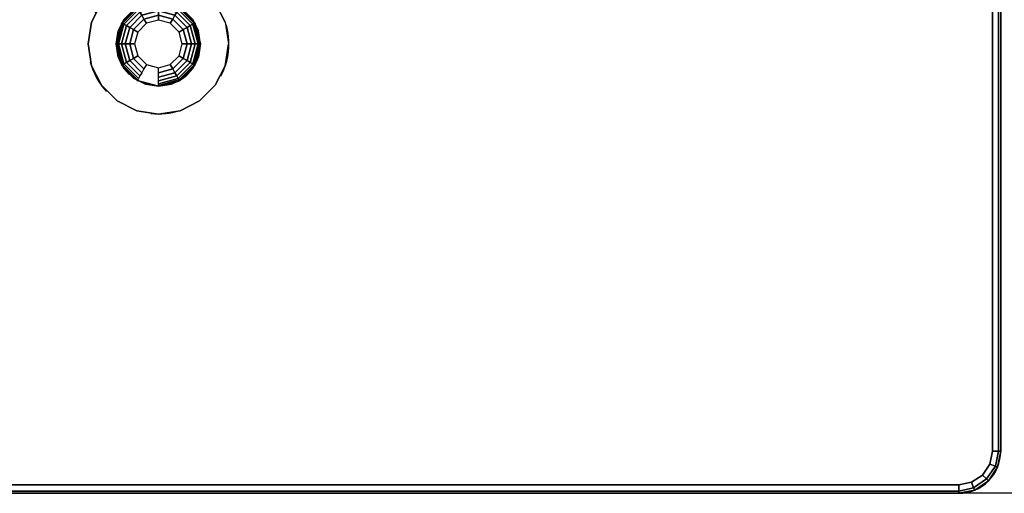
# Model space of a CAD drawing. Units: millimetres. Extents: x 0 to 3100, y 0 to 1700.
# Drawn here: x 1901 to 2251, y 0 to 169 of the extents above; entities that cross this region are included whole.
import ezdxf

# ---------------------------------------------------------------- set-up
doc = ezdxf.new("R2010")
doc.units = ezdxf.units.MM
doc.linetypes.add('ACAD_ISO03W100', pattern=[30, 12, -18])
doc.layers.add('FRZ_2D_NOPRINT', color=7, linetype='Continuous', plot=False)
for name, color, linetype in [('FRZ_TIPER_2D_HIDDEN', 7, 'ACAD_ISO03W100'), ('FRZ_TIPER_2D_VISIBLE', 7, 'Continuous'), ('FRZ_TIPER_3D_BRACKET_METAL', 8, 'Continuous'), ('FRZ_TIPER_3D_COMPONENTS', 7, 'Continuous'), ('FRZ_TIPER_3D_DESKTOP_GLASS', 150, 'Continuous'), ('FRZ_TIPER_3D_STUD_METAL', 8, 'Continuous')]:
    doc.layers.add(name, color=color, linetype=linetype)

# ---------------------------------------------------------------- blocks, each defined once
blk = doc.blocks.new('FRZ_3D_TIPER_SUPPORT_DESK_720')
at = {"layer": 'FRZ_TIPER_2D_HIDDEN'}
blk.add_circle((0, -240), 15, dxfattribs=at)
at = {"layer": 'FRZ_TIPER_3D_BRACKET_METAL'}
for points, invisible_edges in [([(-7.5, -227.01, 699), (-7.5, -252.99, 699), (-12.99, -247.5, 699), (-12.99, -232.5, 699)], 5), ([(0, -225, 699), (0, -255, 699), (-7.5, -252.99, 699), (-7.5, -227.01, 699)], 5), ([(7.5, -227.01, 699), (7.5, -252.99, 699), (0, -255, 699), (0, -225, 699)], 5), ([(12.99, -232.5, 699), (12.99, -247.5, 699), (7.5, -252.99, 699), (7.5, -227.01, 699)], 5), ([(-12.99, -232.5, 699), (-12.99, -247.5, 699), (-15, -240, 699)], 1), ([(-4.25, -232.64, 679), (-4.25, -247.36, 679), (-7.36, -244.25, 679), (-7.36, -235.75, 679)], 5), ([(0, -231.5, 679), (0, -248.5, 679), (-4.25, -247.36, 679), (-4.25, -232.64, 679)], 5), ([(4.25, -232.64, 679), (4.25, -247.36, 679), (0, -248.5, 679), (0, -231.5, 679)], 5), ([(7.36, -235.75, 679), (7.36, -244.25, 679), (4.25, -247.36, 679), (4.25, -232.64, 679)], 5), ([(15, -240, 699), (12.99, -247.5, 699), (12.99, -232.5, 699)], 2), ([(-7.36, -235.75, 679), (-7.36, -244.25, 679), (-8.5, -240, 679)], 1), ([(8.5, -240, 679), (7.36, -244.25, 679), (7.36, -235.75, 679)], 2)]:
    blk.add_3dface(points, dxfattribs=dict(at, invisible_edges=invisible_edges))
mesh = blk.add_polymesh((2, 12), dxfattribs=dict(at, n_close=True))
for k, corner in enumerate([(15, -240, 699), (12.99, -232.5, 699), (7.5, -227.01, 699), (0, -225, 699), (-7.5, -227.01, 699), (-12.99, -232.5, 699), (-15, -240, 699), (-12.99, -247.5, 699), (-7.5, -252.99, 699), (0, -255, 699), (7.5, -252.99, 699), (12.99, -247.5, 699), (15, -240, 686), (12.99, -232.5, 686), (7.5, -227.01, 686), (0, -225, 686), (-7.5, -227.01, 686), (-12.99, -232.5, 686), (-15, -240, 686), (-12.99, -247.5, 686), (-7.5, -252.99, 686), (0, -255, 686), (7.5, -252.99, 686), (12.99, -247.5, 686)]):
    mesh.set_mesh_vertex(divmod(k, 12), corner)
mesh = blk.add_polymesh((12, 7), dxfattribs=dict(at, m_close=True))
for k, corner in enumerate([(0, -255, 686), (0, -254.78, 684.27), (0, -254.14, 682.64), (0, -253.12, 681.22), (0, -251.79, 680.1), (0, -250.21, 679.34), (0, -248.5, 679), (-7.5, -252.99, 686), (-7.39, -252.8, 684.27), (-7.07, -252.25, 682.64), (-6.56, -251.37, 681.22), (-5.89, -250.21, 680.1), (-5.11, -248.84, 679.34), (-4.25, -247.36, 679), (-12.99, -247.5, 686), (-12.8, -247.39, 684.27), (-12.25, -247.07, 682.64), (-11.37, -246.56, 681.22), (-10.21, -245.89, 680.1), (-8.84, -245.11, 679.34), (-7.36, -244.25, 679), (-15, -240, 686), (-14.78, -240, 684.27), (-14.14, -240, 682.64), (-13.12, -240, 681.22), (-11.79, -240, 680.1), (-10.21, -240, 679.34), (-8.5, -240, 679), (-12.99, -232.5, 686), (-12.8, -232.61, 684.27), (-12.25, -232.93, 682.64), (-11.37, -233.44, 681.22), (-10.21, -234.11, 680.1), (-8.84, -234.89, 679.34), (-7.36, -235.75, 679), (-7.5, -227.01, 686), (-7.39, -227.2, 684.27), (-7.07, -227.75, 682.64), (-6.56, -228.63, 681.22), (-5.89, -229.79, 680.1), (-5.11, -231.16, 679.34), (-4.25, -232.64, 679), (0, -225, 686), (0, -225.22, 684.27), (0, -225.86, 682.64), (0, -226.88, 681.22), (0, -228.21, 680.1), (0, -229.79, 679.34), (0, -231.5, 679), (7.5, -227.01, 686), (7.39, -227.2, 684.27), (7.07, -227.75, 682.64), (6.56, -228.63, 681.22), (5.89, -229.79, 680.1), (5.11, -231.16, 679.34), (4.25, -232.64, 679), (12.99, -232.5, 686), (12.8, -232.61, 684.27), (12.25, -232.93, 682.64), (11.37, -233.44, 681.22), (10.21, -234.11, 680.1), (8.84, -234.89, 679.34), (7.36, -235.75, 679), (15, -240, 686), (14.78, -240, 684.27), (14.14, -240, 682.64), (13.12, -240, 681.22), (11.79, -240, 680.1), (10.21, -240, 679.34), (8.5, -240, 679), (12.99, -247.5, 686), (12.8, -247.39, 684.27), (12.25, -247.07, 682.64), (11.37, -246.56, 681.22), (10.21, -245.89, 680.1), (8.84, -245.11, 679.34), (7.36, -244.25, 679), (7.5, -252.99, 686), (7.39, -252.8, 684.27), (7.07, -252.25, 682.64), (6.56, -251.37, 681.22), (5.89, -250.21, 680.1), (5.11, -248.84, 679.34), (4.25, -247.36, 679)]):
    mesh.set_mesh_vertex(divmod(k, 7), corner)
blk = doc.blocks.new('FRZ_3D_TIPER_MEETING_31_720_V')
at = {"layer": 'FRZ_2D_NOPRINT'}
blk.add_lwpolyline([(0, 1350, -0.41421), (350, 1700), (2750, 1700, -0.414214), (3100, 1350), (3100, 350, -0.41421), (2750.01, 0), (350, 0, -0.414214), (0, 350)], format="xyb", close=True, dxfattribs=at)
at = {"layer": 'FRZ_TIPER_2D_HIDDEN'}
blk.add_circle((1950, 160), 25, dxfattribs=at)
at = {"layer": 'FRZ_TIPER_2D_VISIBLE'}
blk.add_lwpolyline([(865, 0), (2235, 0, 0.414214), (2250, 15), (2250, 785, 0.414214), (2235, 800), (865, 800, 0.414214), (850, 785), (850, 15, 0.414214)], format="xyb", close=True, dxfattribs=at)
at = {"layer": 'FRZ_TIPER_3D_DESKTOP_GLASS'}
for points, invisible_edges in [([(2235, 797, 728), (2235, 3, 728), (865, 3, 728), (865, 797, 728)], 5), ([(2235, 797, 716), (2235, 3, 716), (865, 3, 716), (865, 797, 716)], 5), ([(2239.6, 796.09, 728), (2239.6, 3.91, 728), (2235, 3, 728), (2235, 797, 728)], 5), ([(2239.6, 796.09, 716), (2239.6, 3.91, 716), (2235, 3, 716), (2235, 797, 716)], 5), ([(2243.49, 793.48, 728), (2243.49, 6.51, 728), (2239.6, 3.91, 728), (2239.6, 796.09, 728)], 5), ([(2243.49, 793.48, 716), (2243.49, 6.51, 716), (2239.6, 3.91, 716), (2239.6, 796.09, 716)], 5), ([(2246.09, 789.59, 728), (2246.09, 10.41, 728), (2243.49, 6.51, 728), (2243.49, 793.48, 728)], 5), ([(2246.09, 789.59, 716), (2246.09, 10.41, 716), (2243.49, 6.51, 716), (2243.49, 793.48, 716)], 5), ([(2247, 785, 728), (2247, 15, 728), (2246.09, 10.41, 728), (2246.09, 789.59, 728)], 4), ([(2247, 785, 716), (2247, 15, 716), (2246.09, 10.41, 716), (2246.09, 789.59, 716)], 4)]:
    blk.add_3dface(points, dxfattribs=dict(at, invisible_edges=invisible_edges))
at = {"layer": 'FRZ_TIPER_3D_STUD_METAL'}
for points, invisible_edges in [([(1935.74, 164.63, 708), (1926.23, 167.72, 711), (1929.78, 174.69, 711), (1937.87, 168.82, 708)], 5), ([(1962.14, 168.82, 708), (1970.23, 174.69, 711), (1973.78, 167.72, 711), (1964.27, 164.63, 708)], 5), ([(1935.74, 164.63, 699), (1964.27, 164.63, 699), (1962.14, 168.82, 699), (1937.87, 168.82, 699)], 5), ([(1935.74, 164.63, 708), (1926.23, 167.72, 711), (1925, 160, 711), (1935, 160, 708)], 5), ([(1964.27, 164.63, 708), (1973.78, 167.72, 711), (1975, 160, 711), (1965, 160, 708)], 5), ([(1935, 160, 699), (1965, 160, 699), (1964.27, 164.63, 699), (1935.74, 164.63, 699)], 5), ([(1935.74, 155.36, 708), (1926.23, 152.27, 711), (1925, 160, 711), (1935, 160, 708)], 5), ([(1935.74, 155.36, 699), (1964.27, 155.36, 699), (1965, 160, 699), (1935, 160, 699)], 5), ([(1965, 160, 708), (1975, 160, 711), (1973.78, 152.27, 711), (1964.27, 155.36, 708)], 5), ([(1935.74, 155.36, 708), (1926.23, 152.27, 711), (1929.78, 145.3, 711), (1937.87, 151.18, 708)], 5), ([(1937.87, 151.18, 699), (1962.14, 151.18, 699), (1964.27, 155.36, 699), (1935.74, 155.36, 699)], 5), ([(1964.27, 155.36, 708), (1973.78, 152.27, 711), (1970.23, 145.3, 711), (1962.14, 151.18, 708)], 5), ([(1941.19, 147.86, 708), (1935.31, 139.77, 711), (1929.78, 145.3, 711), (1937.87, 151.18, 708)], 5), ([(1941.19, 147.86, 699), (1958.82, 147.86, 699), (1962.14, 151.18, 699), (1937.87, 151.18, 699)], 5), ([(1958.82, 147.86, 708), (1964.7, 139.77, 711), (1970.23, 145.3, 711), (1962.14, 151.18, 708)], 5), ([(1941.19, 147.86, 708), (1935.31, 139.77, 711), (1942.28, 136.22, 711), (1945.37, 145.73, 708)], 5), ([(1945.37, 145.73, 699), (1954.64, 145.73, 699), (1958.82, 147.86, 699), (1941.19, 147.86, 699)], 5), ([(1958.82, 147.86, 708), (1964.7, 139.77, 711), (1957.73, 136.22, 711.02), (1954.64, 145.73, 708)], 5), ([(1950, 145, 708), (1950, 135, 711), (1942.28, 136.22, 711), (1945.37, 145.73, 708)], 5), ([(1950, 145, 699), (1954.64, 145.73, 699), (1945.37, 145.73, 699)], 2), ([(1950, 145, 708), (1950, 135, 711), (1957.73, 136.22, 711.02), (1954.64, 145.73, 708)], 5)]:
    blk.add_3dface(points, dxfattribs=dict(at, invisible_edges=invisible_edges))
at = {"layer": 'FRZ_TIPER_3D_COMPONENTS', "xscale": -1}
blk.add_blockref('FRZ_3D_TIPER_SUPPORT_DESK_720', (1950, 400), dxfattribs=at)
at = {"layer": 'FRZ_TIPER_3D_DESKTOP_GLASS'}
mesh = blk.add_polymesh((2, 5), dxfattribs=at)
for k, corner in enumerate([(2247, 785, 728), (2249.21, 785, 725.35), (2250, 785, 722), (2249.21, 785, 718.65), (2247, 785, 716), (2247, 15, 728), (2249.21, 15, 725.35), (2250, 15, 722), (2249.21, 15, 718.65), (2247, 15, 716)]):
    mesh.set_mesh_vertex(divmod(k, 5), corner)
mesh = blk.add_polymesh((5, 5), dxfattribs=at)
for k, corner in enumerate([(2235, 3, 716), (2235, 0.79, 718.65), (2235, 0, 722), (2235, 0.79, 725.35), (2235, 3, 728), (2239.6, 3.91, 716), (2240.28, 1.93, 718.65), (2240.74, 1.14, 722), (2240.28, 1.93, 725.35), (2239.6, 3.91, 728), (2243.49, 6.51, 716), (2244.9, 5.1, 718.65), (2245.61, 4.39, 722), (2244.9, 5.1, 725.35), (2243.49, 6.51, 728), (2246.09, 10.41, 716), (2248.07, 9.72, 718.65), (2248.86, 9.26, 722), (2248.07, 9.72, 725.35), (2246.09, 10.41, 728), (2247, 15, 716), (2249.21, 15, 718.65), (2250, 15, 722), (2249.21, 15, 725.35), (2247, 15, 728)]):
    mesh.set_mesh_vertex(divmod(k, 5), corner)
mesh = blk.add_polymesh((2, 5), dxfattribs=at)
for k, corner in enumerate([(865, 3, 716), (865, 0.79, 718.65), (865, 0, 722), (865, 0.79, 725.35), (865, 3, 728), (2235, 3, 716), (2235, 0.79, 718.65), (2235, 0, 722), (2235, 0.79, 725.35), (2235, 3, 728)]):
    mesh.set_mesh_vertex(divmod(k, 5), corner)
at = {"layer": 'FRZ_TIPER_3D_STUD_METAL'}
mesh = blk.add_polymesh((2, 20), dxfattribs=dict(at, n_close=True))
for k, corner in enumerate([(1975, 160, 716), (1973.78, 152.27, 716), (1970.23, 145.3, 716), (1964.7, 139.77, 716), (1957.73, 136.22, 716), (1950, 135, 716), (1942.28, 136.22, 716), (1935.31, 139.77, 716), (1929.78, 145.3, 716), (1926.23, 152.27, 716), (1925, 160, 716), (1926.23, 167.72, 716), (1929.78, 174.69, 716), (1935.31, 180.22, 716), (1942.28, 183.78, 716), (1950, 185, 716), (1957.73, 183.78, 716), (1964.7, 180.22, 716), (1970.23, 174.69, 716), (1973.78, 167.72, 716), (1975, 160, 711), (1973.78, 152.27, 711), (1970.23, 145.3, 711), (1964.7, 139.77, 711), (1957.73, 136.22, 711), (1950, 135, 711), (1942.28, 136.22, 711), (1935.31, 139.77, 711), (1929.78, 145.3, 711), (1926.23, 152.27, 711), (1925, 160, 711), (1926.23, 167.72, 711), (1929.78, 174.69, 711), (1935.31, 180.22, 711), (1942.28, 183.78, 711), (1950, 185, 711), (1957.73, 183.78, 711), (1964.7, 180.22, 711), (1970.23, 174.69, 711), (1973.78, 167.72, 711)]):
    mesh.set_mesh_vertex(divmod(k, 20), corner)
mesh = blk.add_polymesh((2, 20), dxfattribs=dict(at, n_close=True))
for k, corner in enumerate([(1965, 160, 699), (1964.27, 155.36, 699), (1962.14, 151.18, 699), (1958.82, 147.86, 699), (1954.64, 145.73, 699), (1950, 145, 699), (1945.37, 145.73, 699), (1941.19, 147.86, 699), (1937.87, 151.18, 699), (1935.74, 155.36, 699), (1935, 160, 699), (1935.74, 164.63, 699), (1937.87, 168.82, 699), (1941.19, 172.13, 699), (1945.37, 174.27, 699), (1950, 175, 699), (1954.64, 174.27, 699), (1958.82, 172.13, 699), (1962.14, 168.82, 699), (1964.27, 164.63, 699), (1965, 160, 708), (1964.27, 155.36, 708), (1962.14, 151.18, 708), (1958.82, 147.86, 708), (1954.64, 145.73, 708), (1950, 145, 708), (1945.37, 145.73, 708), (1941.19, 147.86, 708), (1937.87, 151.18, 708), (1935.74, 155.36, 708), (1935, 160, 708), (1935.74, 164.63, 708), (1937.87, 168.82, 708), (1941.19, 172.13, 708), (1945.37, 174.27, 708), (1950, 175, 708), (1954.64, 174.27, 708), (1958.82, 172.13, 708), (1962.14, 168.82, 708), (1964.27, 164.63, 708)]):
    mesh.set_mesh_vertex(divmod(k, 20), corner)

msp = doc.modelspace()

# ---------------------------------------------------------------- block references
msp.add_blockref('FRZ_3D_TIPER_MEETING_31_720_V', (0, 0))

doc.saveas('drawing.dxf')
